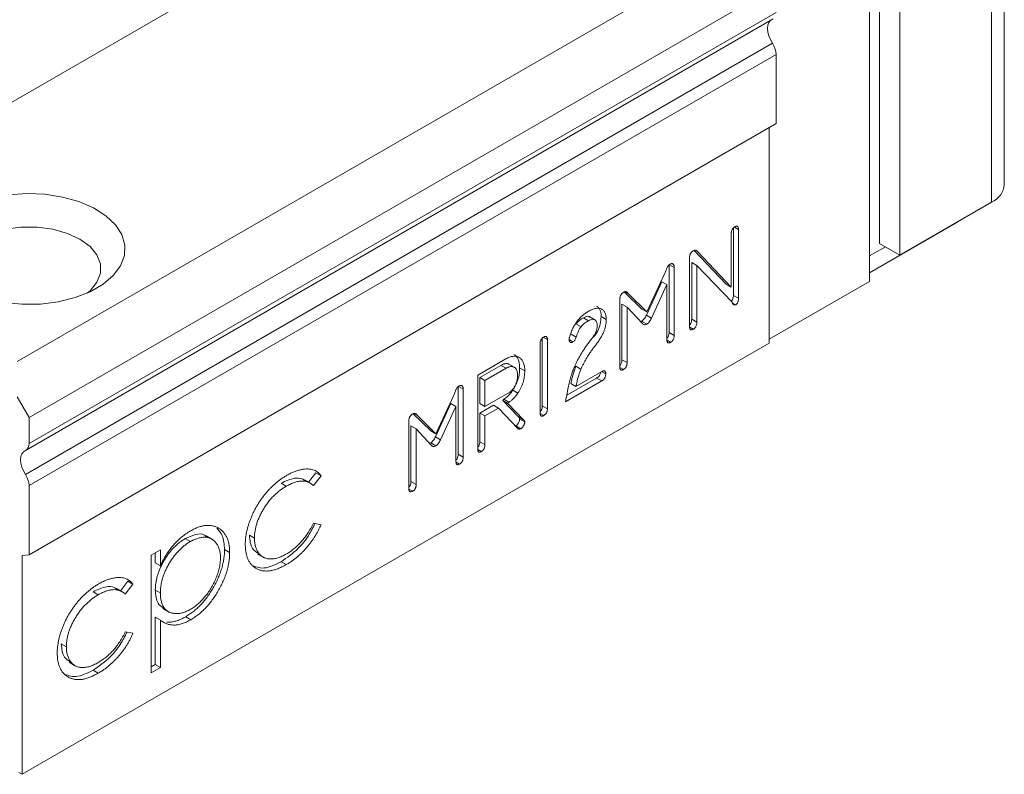
# Model space of a CAD drawing. Units: millimetres. Extents: x 116 to 250, y 42 to 224.
# Drawn here: x 206 to 226, y 194 to 210 of the extents above; entities that cross this region are included whole.
import ezdxf

# ---------------------------------------------------------------- set-up
doc = ezdxf.new("R2010")
doc.units = ezdxf.units.MM
doc.layers.add('SLD-0', color=179, linetype='Continuous', lineweight=0)

msp = doc.modelspace()

# ---------------------------------------------------------------- linework, layer by layer
at = {"layer": 'SLD-0', "color": 179, "linetype": 'Continuous', "lineweight": 15}
for p, q in [((215.967, 214.29), (201.047, 205.677)), ((226.343, 206.631), (226.343, 213.326)), ((226.079, 206.263), (226.079, 212.959)), ((223.746, 212.102), (223.746, 205.406)), ((224.17, 205.161), (224.17, 211.857)), ((220.705, 211.555), (205.785, 202.942)), ((223.533, 211.35), (223.533, 204.614)), ((221.589, 210.759), (206.033, 201.778)), ((221.589, 210.217), (206.033, 201.236)), ((205.97, 201.099), (221.527, 210.079)), ((221.419, 209.948), (221.439, 210.004)), ((221.439, 210.004), (221.471, 210.046)), ((221.471, 210.046), (221.473, 210.048)), ((221.412, 209.881), (221.419, 209.948)), ((221.419, 209.806), (221.412, 209.881)), ((221.439, 209.728), (221.419, 209.806)), ((221.513, 209.572), (205.957, 200.592)), ((221.471, 209.648), (221.439, 209.728)), ((221.513, 209.572), (221.471, 209.648)), ((221.589, 209.341), (206.033, 200.36)), ((221.589, 207.901), (221.589, 209.341)), ((221.589, 207.901), (206.033, 198.92)), ((221.447, 203.328), (221.447, 207.819)), ((205.985, 206.443), (205.607, 206.417)), ((206.364, 206.427), (205.985, 206.443)), ((206.731, 206.371), (206.364, 206.427)), ((207.073, 206.275), (206.731, 206.371)), ((207.378, 206.143), (207.073, 206.275)), ((207.634, 205.981), (207.378, 206.143)), ((224.17, 205.161), (226.079, 206.263)), ((207.832, 205.793), (207.634, 205.981)), ((205.865, 205.741), (205.537, 205.698)), ((206.2, 205.741), (205.865, 205.741)), ((206.528, 205.698), (206.2, 205.741)), ((206.831, 205.614), (206.528, 205.698)), ((207.964, 205.588), (207.832, 205.793)), ((220.7, 205.727), (220.7, 204.322)), ((220.724, 205.74), (220.806, 205.692)), ((220.806, 205.692), (220.806, 204.261)), ((223.533, 204.793), (225.372, 205.855)), ((207.093, 205.493), (206.831, 205.614)), ((207.303, 205.341), (207.093, 205.493)), ((208.027, 205.371), (207.964, 205.588)), ((220.656, 204.495), (220.656, 205.605)), ((207.448, 205.167), (207.303, 205.341)), ((208.018, 205.152), (208.027, 205.371)), ((219.887, 205.259), (220.549, 204.557)), ((219.916, 205.261), (219.955, 205.238)), ((223.533, 205.145), (223.866, 205.336)), ((223.746, 205.406), (224.17, 205.161)), ((207.523, 204.977), (207.448, 205.167)), ((207.938, 204.937), (208.018, 205.152)), ((219.788, 203.675), (219.788, 205.111)), ((219.955, 205.238), (220.656, 204.495)), ((207.523, 204.784), (207.523, 204.977)), ((207.788, 204.735), (207.938, 204.937)), ((219.362, 204.964), (219.362, 203.549)), ((219.372, 204.958), (219.468, 204.902)), ((219.468, 204.902), (219.468, 203.488)), ((219.833, 205.006), (219.833, 203.828)), ((219.833, 205.006), (219.939, 204.944)), ((219.939, 204.944), (219.939, 203.766)), ((220.673, 204.178), (219.939, 204.944)), ((207.448, 204.595), (207.523, 204.784)), ((207.575, 204.554), (207.788, 204.735)), ((218.899, 203.977), (219.279, 204.798)), ((207.303, 204.42), (207.448, 204.595)), ((207.306, 204.398), (207.575, 204.554)), ((219.211, 204.607), (218.888, 203.91)), ((219.317, 204.546), (218.994, 203.849)), ((219.211, 204.607), (219.317, 204.546)), ((219.317, 203.4), (219.317, 204.546)), ((220.549, 204.557), (220.656, 204.495)), ((223.533, 204.614), (221.447, 203.41)), ((206.642, 204.189), (206.991, 204.275)), ((206.991, 204.275), (207.306, 204.398)), ((207.245, 204.37), (207.303, 204.42)), ((218.336, 202.834), (218.336, 204.238)), ((218.429, 204.394), (218.793, 204.038)), ((218.438, 204.397), (218.514, 204.353)), ((218.514, 204.353), (218.899, 203.977)), ((220.7, 204.322), (220.806, 204.261)), ((205.515, 204.174), (205.89, 204.137)), ((205.89, 204.137), (206.27, 204.142)), ((206.27, 204.142), (206.642, 204.189)), ((218.381, 204.14), (218.381, 202.982)), ((218.381, 204.14), (218.487, 204.079)), ((218.487, 204.079), (218.487, 202.921)), ((218.807, 203.734), (218.487, 204.079)), ((218.793, 204.038), (218.899, 203.977)), ((220.677, 204.17), (220.75, 204.128)), ((217.576, 203.856), (217.682, 203.794)), ((217.827, 203.805), (217.695, 203.882)), ((217.947, 203.881), (218.053, 203.82)), ((218.888, 203.91), (218.994, 203.849)), ((219.833, 203.828), (219.939, 203.766)), ((217.423, 203.729), (217.529, 203.668)), ((218.79, 203.786), (218.767, 203.776)), ((218.79, 203.786), (218.896, 203.725)), ((219.792, 203.658), (219.864, 203.617)), ((216.722, 203.43), (216.722, 202.023)), ((216.748, 203.446), (216.828, 203.4)), ((217.321, 203.513), (217.427, 203.451)), ((219.362, 203.549), (219.468, 203.488)), ((221.447, 203.328), (205.891, 194.348)), ((216.677, 201.875), (216.677, 203.313)), ((216.828, 203.4), (216.828, 201.962)), ((217.278, 203.4), (217.36, 203.353)), ((219.32, 203.386), (219.392, 203.345)), ((215.376, 202.659), (215.962, 202.998)), ((215.86, 202.865), (215.421, 202.611)), ((215.966, 202.804), (215.527, 202.55)), ((215.86, 202.865), (215.966, 202.804)), ((216.027, 202.89), (216.133, 202.829)), ((216.25, 202.81), (216.356, 202.748)), ((217.42, 202.847), (217.526, 202.785)), ((218.337, 202.823), (218.413, 202.779)), ((218.381, 202.982), (218.487, 202.921)), ((215.376, 201.128), (215.376, 202.659)), ((215.421, 202.611), (215.421, 202.067)), ((215.421, 202.611), (215.527, 202.55)), ((217.852, 202.6), (217.23, 202.241)), ((217.423, 202.426), (217.958, 202.735)), ((217.852, 202.6), (217.958, 202.539)), ((217.957, 202.734), (218.042, 202.685)), ((214.968, 202.427), (214.968, 201.013)), ((214.979, 202.421), (215.074, 202.366)), ((215.527, 202.55), (215.527, 202.006)), ((217.958, 202.539), (217.205, 202.104)), ((217.317, 202.487), (217.423, 202.426)), ((206.033, 201.778), (205.785, 202.207)), ((214.506, 201.441), (214.886, 202.261)), ((215.074, 202.366), (215.074, 200.952)), ((215.527, 202.006), (216.042, 202.303)), ((216.107, 202.35), (216.213, 202.289)), ((214.817, 202.071), (214.495, 201.374)), ((214.923, 202.009), (214.601, 201.313)), ((214.817, 202.071), (214.923, 202.009)), ((214.923, 200.864), (214.923, 202.009)), ((215.421, 202.067), (215.527, 202.006)), ((215.704, 202.035), (215.421, 201.871)), ((215.81, 201.973), (215.527, 201.81)), ((215.704, 202.035), (215.81, 201.973)), ((216.211, 201.55), (215.81, 201.973)), ((215.917, 202.158), (215.896, 202.134)), ((215.896, 202.134), (216.224, 201.791)), ((215.896, 202.134), (216.002, 202.072)), ((215.917, 202.158), (216.023, 202.097)), ((216.023, 202.097), (216.002, 202.072)), ((216.002, 202.072), (216.33, 201.729)), ((216.722, 202.023), (216.828, 201.962)), ((206.033, 201.236), (206.033, 201.778)), ((214.035, 201.858), (214.4, 201.502)), ((214.045, 201.861), (214.121, 201.817)), ((214.121, 201.817), (214.506, 201.441)), ((215.421, 201.871), (215.421, 201.275)), ((215.421, 201.871), (215.527, 201.81)), ((215.527, 201.81), (215.527, 201.214)), ((216.224, 201.791), (216.33, 201.729)), ((216.678, 201.864), (216.752, 201.821)), ((213.943, 200.298), (213.943, 201.702)), ((213.987, 201.603), (213.987, 200.446)), ((213.987, 201.603), (214.094, 201.542)), ((216.167, 201.605), (216.273, 201.544)), ((216.25, 201.75), (216.356, 201.688)), ((214.094, 201.542), (214.094, 200.385)), ((214.413, 201.198), (214.094, 201.542)), ((214.4, 201.502), (214.506, 201.441)), ((214.495, 201.374), (214.601, 201.313)), ((214.397, 201.249), (214.374, 201.24)), ((214.397, 201.249), (214.503, 201.188)), ((215.421, 201.275), (215.527, 201.214)), ((205.856, 200.9), (205.862, 200.967)), ((205.862, 200.967), (205.882, 201.023)), ((205.882, 201.023), (205.914, 201.065)), ((205.914, 201.065), (205.957, 201.092)), ((214.968, 201.013), (215.074, 200.952)), ((215.379, 201.111), (215.451, 201.07)), ((205.862, 200.826), (205.856, 200.9)), ((205.882, 200.747), (205.862, 200.826)), ((205.914, 200.668), (205.882, 200.747)), ((214.926, 200.85), (214.999, 200.808)), ((205.957, 200.592), (205.914, 200.668)), ((212.008, 200.628), (211.855, 200.43)), ((212.114, 200.567), (211.954, 200.36)), ((212.008, 200.628), (212.114, 200.567)), ((206.033, 198.92), (206.033, 200.36)), ((211.284, 200.41), (211.39, 200.349)), ((211.9, 200.403), (211.768, 200.48)), ((213.987, 200.446), (214.094, 200.385)), ((213.944, 200.286), (214.019, 200.243)), ((211.954, 199.575), (212.114, 199.546)), ((209.853, 199.238), (209.72, 199.314)), ((210.621, 199.325), (210.727, 199.264)), ((209.287, 199.257), (209.393, 199.196)), ((205.891, 198.908), (206.033, 198.92)), ((205.891, 194.348), (205.891, 198.908)), ((208.578, 198.914), (208.768, 199.024)), ((208.578, 196.464), (208.578, 198.914)), ((208.662, 198.962), (208.662, 198.754)), ((208.768, 199.024), (208.768, 198.692)), ((210.104, 199.027), (210.21, 198.966)), ((210.787, 198.941), (210.919, 198.864)), ((208.662, 198.754), (208.768, 198.692)), ((211.282, 198.776), (211.388, 198.714)), ((208.091, 198.367), (207.946, 198.178)), ((208.197, 198.306), (208.038, 198.099)), ((208.091, 198.367), (208.197, 198.306)), ((207.368, 198.149), (207.474, 198.088)), ((207.984, 198.142), (207.852, 198.219)), ((208.662, 198.186), (208.768, 198.125)), ((208.816, 197.802), (208.949, 197.726)), ((208.662, 197.619), (208.662, 196.635)), ((208.662, 197.619), (208.768, 197.558)), ((208.768, 197.558), (208.768, 196.574)), ((209.295, 197.628), (209.401, 197.567)), ((208.038, 197.314), (208.197, 197.286)), ((206.704, 197.064), (206.81, 197.003)), ((206.87, 196.68), (207.003, 196.603)), ((207.366, 196.515), (207.472, 196.454)), ((208.662, 196.635), (208.578, 196.587)), ((208.768, 196.574), (208.578, 196.464)), ((208.662, 196.635), (208.768, 196.574)), ((205.82, 194.388), (205.891, 194.348))]:
    msp.add_line(p, q, dxfattribs=at)
for centre, radius, start, end in [((221.145, 209.324), 0.444, 2.2136, 34.0476), ((225.892, 206.675), 0.453, 294.3745, 354.3055), ((205.891, 201.219), 0.143, 297.5816, 6.8862), ((205.589, 200.343), 0.444, 2.2136, 34.0476)]:
    msp.add_arc(centre, radius, start, end, dxfattribs=at)
for points, knots in [([(220.656, 205.605), (220.656, 205.613), (220.656, 205.628), (220.66, 205.651), (220.665, 205.673), (220.674, 205.692), (220.685, 205.71), (220.698, 205.726), (220.714, 205.74), (220.725, 205.747), (220.731, 205.751)], [0, 0, 0, 0, 0.157356, 0.294923, 0.416142, 0.529686, 0.63775, 0.747611, 0.866773, 1, 1, 1, 1]), ([(220.731, 205.751), (220.737, 205.754), (220.748, 205.76), (220.764, 205.764), (220.777, 205.764), (220.788, 205.758), (220.797, 205.748), (220.802, 205.734), (220.806, 205.715), (220.806, 205.7), (220.806, 205.692)], [0, 0, 0, 0, 0.133493, 0.252893, 0.362974, 0.471254, 0.583173, 0.706702, 0.844543, 1, 1, 1, 1]), ([(219.864, 205.25), (219.872, 205.254), (219.89, 205.262), (219.914, 205.264), (219.937, 205.256), (219.949, 205.244), (219.955, 205.238)], [0, 0, 0, 0, 0.231946, 0.464987, 0.714939, 1, 1, 1, 1]), ([(219.788, 205.111), (219.788, 205.119), (219.789, 205.133), (219.792, 205.155), (219.798, 205.175), (219.807, 205.193), (219.817, 205.211), (219.831, 205.226), (219.846, 205.239), (219.858, 205.246), (219.864, 205.25)], [0, 0, 0, 0, 0.150116, 0.284388, 0.404254, 0.514923, 0.624434, 0.737831, 0.861386, 1, 1, 1, 1]), ([(219.279, 204.798), (219.283, 204.809), (219.291, 204.831), (219.304, 204.861), (219.317, 204.889), (219.33, 204.913), (219.344, 204.933), (219.357, 204.951), (219.372, 204.965), (219.382, 204.971), (219.387, 204.974)], [0, 0, 0, 0, 0.171454, 0.327254, 0.466763, 0.592848, 0.704784, 0.808654, 0.905613, 1, 1, 1, 1]), ([(219.387, 204.974), (219.392, 204.977), (219.403, 204.983), (219.418, 204.985), (219.432, 204.982), (219.445, 204.975), (219.455, 204.963), (219.462, 204.947), (219.467, 204.926), (219.467, 204.911), (219.468, 204.902)], [0, 0, 0, 0, 0.111904, 0.221293, 0.335172, 0.456748, 0.583528, 0.713134, 0.852003, 1, 1, 1, 1]), ([(218.336, 204.238), (218.336, 204.247), (218.337, 204.262), (218.34, 204.286), (218.347, 204.309), (218.356, 204.329), (218.367, 204.348), (218.381, 204.365), (218.398, 204.379), (218.41, 204.387), (218.416, 204.391)], [0, 0, 0, 0, 0.154287, 0.292108, 0.412417, 0.524802, 0.632409, 0.744755, 0.864526, 1, 1, 1, 1]), ([(218.416, 204.391), (218.421, 204.393), (218.431, 204.398), (218.445, 204.401), (218.458, 204.402), (218.471, 204.399), (218.483, 204.392), (218.494, 204.382), (218.505, 204.369), (218.511, 204.359), (218.514, 204.353)], [0, 0, 0, 0, 0.107751, 0.212518, 0.3223, 0.437213, 0.559655, 0.692121, 0.839227, 1, 1, 1, 1]), ([(220.7, 204.322), (220.7, 204.298), (220.699, 204.269), (220.683, 204.231), (220.671, 204.211), (220.66, 204.203), (220.653, 204.198)], [0, 0, 0, 0, 0.546805, 0.684357, 0.821849, 1, 1, 1, 1]), ([(220.806, 204.261), (220.806, 204.253), (220.806, 204.238), (220.803, 204.216), (220.799, 204.196), (220.793, 204.178), (220.785, 204.162), (220.775, 204.148), (220.763, 204.137), (220.754, 204.131), (220.75, 204.128)], [0, 0, 0, 0, 0.174208, 0.324749, 0.458839, 0.575032, 0.680641, 0.782101, 0.885795, 1, 1, 1, 1]), ([(217.682, 203.991), (217.696, 203.998), (217.724, 204.014), (217.764, 204.031), (217.801, 204.044), (217.837, 204.052), (217.871, 204.055), (217.902, 204.053), (217.932, 204.047), (217.949, 204.038), (217.958, 204.034)], [0, 0, 0, 0, 0.140032, 0.273074, 0.401097, 0.524925, 0.645076, 0.763326, 0.881422, 1, 1, 1, 1]), ([(217.852, 204.095), (217.859, 204.091), (217.875, 204.081), (217.894, 204.063), (217.91, 204.04), (217.924, 204.015), (217.934, 203.987), (217.942, 203.955), (217.946, 203.919), (217.947, 203.894), (217.947, 203.881)], [0, 0, 0, 0, 0.127093, 0.251228, 0.373073, 0.495109, 0.61662, 0.740687, 0.868014, 1, 1, 1, 1]), ([(217.958, 204.034), (217.966, 204.029), (217.981, 204.02), (218, 204.001), (218.016, 203.979), (218.03, 203.954), (218.04, 203.925), (218.048, 203.894), (218.053, 203.858), (218.053, 203.833), (218.053, 203.82)], [0, 0, 0, 0, 0.127093, 0.251228, 0.373073, 0.495109, 0.61662, 0.740687, 0.868014, 1, 1, 1, 1]), ([(220.75, 204.128), (220.746, 204.127), (220.739, 204.123), (220.728, 204.122), (220.718, 204.123), (220.708, 204.128), (220.699, 204.136), (220.69, 204.147), (220.68, 204.161), (220.675, 204.172), (220.673, 204.178)], [0, 0, 0, 0, 0.090089, 0.18295, 0.283672, 0.394595, 0.52166, 0.663777, 0.822974, 1, 1, 1, 1]), ([(217.286, 203.447), (217.291, 203.463), (217.3, 203.493), (217.315, 203.537), (217.332, 203.58), (217.35, 203.622), (217.37, 203.662), (217.391, 203.7), (217.414, 203.736), (217.438, 203.771), (217.463, 203.804), (217.49, 203.836), (217.519, 203.866), (217.549, 203.894), (217.58, 203.921), (217.613, 203.946), (217.647, 203.969), (217.67, 203.983), (217.682, 203.991)], [0, 0, 0, 0, 0.069397, 0.136342, 0.200622, 0.263535, 0.324479, 0.384293, 0.442559, 0.501294, 0.559313, 0.617831, 0.677778, 0.738311, 0.800535, 0.864877, 0.93083, 1, 1, 1, 1]), ([(217.576, 203.856), (217.56, 203.846), (217.531, 203.828), (217.489, 203.797), (217.453, 203.765), (217.432, 203.741), (217.423, 203.729)], [0, 0, 0, 0, 0.295853, 0.557173, 0.791322, 1, 1, 1, 1]), ([(218.053, 203.82), (218.053, 203.799), (218.052, 203.758), (218.041, 203.693), (218.024, 203.628), (218.001, 203.562), (217.971, 203.496), (217.933, 203.429), (217.89, 203.362), (217.84, 203.297), (217.789, 203.232), (217.741, 203.165), (217.697, 203.1), (217.656, 203.036), (217.618, 202.972), (217.584, 202.909), (217.553, 202.847), (217.535, 202.806), (217.526, 202.785)], [0, 0, 0, 0, 0.062448, 0.12249, 0.181307, 0.240301, 0.300312, 0.362918, 0.428705, 0.498717, 0.569718, 0.637739, 0.703314, 0.766554, 0.827688, 0.886691, 0.944024, 1, 1, 1, 1]), ([(217.705, 203.87), (217.701, 203.874), (217.685, 203.89), (217.638, 203.886), (217.596, 203.866), (217.576, 203.856)], [0, 0, 0, 0, 0.136124, 0.567524, 1, 1, 1, 1]), ([(217.865, 203.697), (217.864, 203.71), (217.863, 203.736), (217.854, 203.769), (217.838, 203.795), (217.816, 203.813), (217.789, 203.824), (217.757, 203.825), (217.721, 203.815), (217.695, 203.801), (217.682, 203.794)], [0, 0, 0, 0, 0.1249093, 0.2443709, 0.362603, 0.4841819, 0.6070794, 0.7308654, 0.8595999, 1, 1, 1, 1]), ([(217.947, 203.881), (217.936, 203.778), (217.919, 203.628), (217.821, 203.495), (217.79, 203.453)], [0, 0, 0, 0, 0.684524, 1, 1, 1, 1]), ([(218.888, 203.91), (218.881, 203.896), (218.869, 203.869), (218.845, 203.833), (218.818, 203.804), (218.8, 203.792), (218.79, 203.786)], [0, 0, 0, 0, 0.2800311, 0.5325352, 0.7646892, 1, 1, 1, 1]), ([(218.994, 203.849), (218.987, 203.835), (218.975, 203.808), (218.951, 203.772), (218.924, 203.743), (218.906, 203.731), (218.896, 203.725)], [0, 0, 0, 0, 0.2800311, 0.5325352, 0.7646892, 1, 1, 1, 1]), ([(219.833, 203.828), (219.832, 203.813), (219.831, 203.783), (219.817, 203.735), (219.797, 203.712), (219.788, 203.702)], [0, 0, 0, 0, 0.365457, 0.728477, 1, 1, 1, 1]), ([(217.529, 203.668), (217.518, 203.654), (217.497, 203.624), (217.47, 203.572), (217.446, 203.514), (217.434, 203.473), (217.427, 203.451)], [0, 0, 0, 0, 0.217393, 0.451048, 0.710699, 1, 1, 1, 1]), ([(217.682, 203.794), (217.666, 203.785), (217.637, 203.767), (217.595, 203.736), (217.559, 203.704), (217.538, 203.679), (217.529, 203.668)], [0, 0, 0, 0, 0.295853, 0.557173, 0.791322, 1, 1, 1, 1]), ([(217.753, 203.422), (217.762, 203.434), (217.779, 203.456), (217.802, 203.491), (217.822, 203.526), (217.837, 203.561), (217.85, 203.595), (217.858, 203.63), (217.864, 203.664), (217.864, 203.686), (217.865, 203.697)], [0, 0, 0, 0, 0.13938, 0.270749, 0.395124, 0.515619, 0.633009, 0.752088, 0.873797, 1, 1, 1, 1]), ([(218.896, 203.725), (218.887, 203.72), (218.87, 203.711), (218.846, 203.71), (218.824, 203.717), (218.813, 203.728), (218.807, 203.734)], [0, 0, 0, 0, 0.2431192, 0.4787777, 0.7260634, 1, 1, 1, 1]), ([(219.864, 203.617), (219.858, 203.614), (219.846, 203.608), (219.831, 203.604), (219.817, 203.604), (219.806, 203.609), (219.798, 203.619), (219.792, 203.634), (219.789, 203.653), (219.788, 203.667), (219.788, 203.675)], [0, 0, 0, 0, 0.133493, 0.252893, 0.362974, 0.471254, 0.583173, 0.706702, 0.844543, 1, 1, 1, 1]), ([(219.939, 203.766), (219.939, 203.758), (219.938, 203.742), (219.935, 203.718), (219.929, 203.696), (219.921, 203.676), (219.91, 203.658), (219.896, 203.642), (219.881, 203.627), (219.869, 203.62), (219.864, 203.617)], [0, 0, 0, 0, 0.158607, 0.29774, 0.422667, 0.535812, 0.643238, 0.751971, 0.869382, 1, 1, 1, 1]), ([(216.677, 203.313), (216.677, 203.32), (216.677, 203.335), (216.681, 203.357), (216.687, 203.378), (216.695, 203.397), (216.706, 203.414), (216.72, 203.429), (216.735, 203.443), (216.746, 203.45), (216.752, 203.454)], [0, 0, 0, 0, 0.152397, 0.289102, 0.40927, 0.520132, 0.629496, 0.741192, 0.863465, 1, 1, 1, 1]), ([(216.752, 203.454), (216.758, 203.457), (216.769, 203.463), (216.785, 203.467), (216.799, 203.468), (216.809, 203.462), (216.818, 203.453), (216.824, 203.44), (216.827, 203.421), (216.827, 203.407), (216.828, 203.4)], [0, 0, 0, 0, 0.136535, 0.258808, 0.370504, 0.479868, 0.59073, 0.710898, 0.847603, 1, 1, 1, 1]), ([(217.278, 203.4), (217.279, 203.408), (217.279, 203.423), (217.284, 203.439), (217.286, 203.447)], [0, 0, 0, 0, 0.491959, 1, 1, 1, 1]), ([(217.427, 203.451), (217.424, 203.44), (217.418, 203.42), (217.402, 203.391), (217.382, 203.367), (217.367, 203.358), (217.36, 203.353)], [0, 0, 0, 0, 0.279399, 0.52441, 0.754626, 1, 1, 1, 1]), ([(217.418, 202.895), (217.429, 202.917), (217.449, 202.96), (217.484, 203.025), (217.521, 203.09), (217.562, 203.156), (217.605, 203.222), (217.652, 203.288), (217.701, 203.356), (217.736, 203.4), (217.753, 203.422)], [0, 0, 0, 0, 0.114004, 0.230302, 0.349636, 0.472373, 0.597958, 0.728072, 0.861519, 1, 1, 1, 1]), ([(219.362, 203.549), (219.361, 203.535), (219.36, 203.506), (219.344, 203.46), (219.325, 203.438), (219.317, 203.429)], [0, 0, 0, 0, 0.36923, 0.7355, 1, 1, 1, 1]), ([(219.468, 203.488), (219.467, 203.48), (219.467, 203.465), (219.463, 203.442), (219.458, 203.421), (219.449, 203.402), (219.438, 203.385), (219.425, 203.369), (219.409, 203.355), (219.398, 203.348), (219.392, 203.345)], [0, 0, 0, 0, 0.155185, 0.290369, 0.413369, 0.524845, 0.632992, 0.744468, 0.864816, 1, 1, 1, 1]), ([(217.36, 203.353), (217.355, 203.35), (217.344, 203.345), (217.329, 203.341), (217.315, 203.342), (217.303, 203.346), (217.292, 203.354), (217.284, 203.366), (217.279, 203.381), (217.278, 203.394), (217.278, 203.4)], [0, 0, 0, 0, 0.122332, 0.24009, 0.362422, 0.491619, 0.620243, 0.745686, 0.868514, 1, 1, 1, 1]), ([(219.392, 203.345), (219.386, 203.342), (219.375, 203.336), (219.359, 203.331), (219.346, 203.331), (219.335, 203.336), (219.327, 203.346), (219.321, 203.36), (219.317, 203.378), (219.317, 203.392), (219.317, 203.4)], [0, 0, 0, 0, 0.135772, 0.256643, 0.368604, 0.477221, 0.589182, 0.71062, 0.846392, 1, 1, 1, 1]), ([(215.962, 202.998), (215.976, 203.005), (216.002, 203.019), (216.04, 203.035), (216.076, 203.047), (216.111, 203.053), (216.145, 203.055), (216.177, 203.053), (216.208, 203.045), (216.227, 203.037), (216.236, 203.032)], [0, 0, 0, 0, 0.13105, 0.258173, 0.381419, 0.504075, 0.626091, 0.748607, 0.872517, 1, 1, 1, 1]), ([(216.13, 203.094), (216.14, 203.088), (216.159, 203.076), (216.183, 203.052), (216.204, 203.023), (216.221, 202.99), (216.234, 202.952), (216.244, 202.909), (216.249, 202.862), (216.25, 202.827), (216.25, 202.81)], [0, 0, 0, 0, 0.122224, 0.243122, 0.363549, 0.483385, 0.606685, 0.732803, 0.863824, 1, 1, 1, 1]), ([(216.236, 203.032), (216.246, 203.026), (216.265, 203.015), (216.289, 202.991), (216.31, 202.962), (216.327, 202.929), (216.34, 202.891), (216.35, 202.848), (216.355, 202.8), (216.356, 202.766), (216.356, 202.748)], [0, 0, 0, 0, 0.122224, 0.243122, 0.363549, 0.483385, 0.606685, 0.732803, 0.863824, 1, 1, 1, 1]), ([(216.027, 202.89), (216.021, 202.892), (216.01, 202.897), (215.991, 202.901), (215.972, 202.902), (215.951, 202.9), (215.93, 202.896), (215.907, 202.889), (215.884, 202.878), (215.868, 202.869), (215.86, 202.865)], [0, 0, 0, 0, 0.123387, 0.246102, 0.367831, 0.488246, 0.611381, 0.736673, 0.866381, 1, 1, 1, 1]), ([(216.133, 202.829), (216.128, 202.831), (216.116, 202.836), (216.098, 202.839), (216.078, 202.841), (216.057, 202.839), (216.036, 202.834), (216.013, 202.827), (215.99, 202.817), (215.974, 202.808), (215.966, 202.804)], [0, 0, 0, 0, 0.123387, 0.246102, 0.367831, 0.488246, 0.611381, 0.736673, 0.866381, 1, 1, 1, 1]), ([(216.25, 202.81), (216.25, 202.789), (216.249, 202.749), (216.242, 202.688), (216.231, 202.628), (216.216, 202.57), (216.195, 202.512), (216.17, 202.456), (216.141, 202.402), (216.119, 202.367), (216.107, 202.35)], [0, 0, 0, 0, 0.142493, 0.276449, 0.404137, 0.526911, 0.646067, 0.762756, 0.880446, 1, 1, 1, 1]), ([(216.205, 202.66), (216.205, 202.671), (216.205, 202.691), (216.202, 202.72), (216.196, 202.745), (216.188, 202.768), (216.178, 202.788), (216.165, 202.805), (216.15, 202.818), (216.139, 202.825), (216.133, 202.829)], [0, 0, 0, 0, 0.137509, 0.268576, 0.394447, 0.517851, 0.638815, 0.758125, 0.877981, 1, 1, 1, 1]), ([(217.273, 202.466), (217.282, 202.504), (217.299, 202.577), (217.334, 202.687), (217.372, 202.793), (217.403, 202.861), (217.418, 202.895)], [0, 0, 0, 0, 0.263179, 0.517307, 0.761355, 1, 1, 1, 1]), ([(217.42, 202.847), (217.41, 202.82), (217.388, 202.765), (217.362, 202.679), (217.337, 202.585), (217.324, 202.52), (217.317, 202.487)], [0, 0, 0, 0, 0.217098, 0.454796, 0.715329, 1, 1, 1, 1]), ([(218.381, 202.982), (218.38, 202.968), (218.379, 202.94), (218.364, 202.894), (218.344, 202.872), (218.336, 202.863)], [0, 0, 0, 0, 0.36656, 0.73043, 1, 1, 1, 1]), ([(218.413, 202.779), (218.406, 202.776), (218.395, 202.77), (218.379, 202.765), (218.366, 202.765), (218.355, 202.77), (218.346, 202.779), (218.34, 202.794), (218.337, 202.812), (218.336, 202.826), (218.336, 202.834)], [0, 0, 0, 0, 0.137259, 0.257465, 0.370801, 0.47882, 0.591444, 0.712213, 0.847238, 1, 1, 1, 1]), ([(218.487, 202.921), (218.487, 202.913), (218.486, 202.898), (218.483, 202.876), (218.477, 202.855), (218.469, 202.836), (218.458, 202.819), (218.445, 202.803), (218.429, 202.79), (218.418, 202.783), (218.413, 202.779)], [0, 0, 0, 0, 0.154457, 0.29098, 0.413089, 0.524405, 0.633623, 0.744198, 0.865737, 1, 1, 1, 1]), ([(216.138, 202.411), (216.143, 202.42), (216.154, 202.439), (216.168, 202.468), (216.179, 202.498), (216.189, 202.529), (216.197, 202.561), (216.202, 202.593), (216.205, 202.627), (216.205, 202.649), (216.205, 202.66)], [0, 0, 0, 0, 0.114523, 0.229056, 0.344456, 0.463734, 0.587121, 0.717908, 0.854141, 1, 1, 1, 1]), ([(216.356, 202.748), (216.356, 202.728), (216.355, 202.688), (216.348, 202.627), (216.337, 202.567), (216.322, 202.508), (216.301, 202.451), (216.277, 202.395), (216.247, 202.34), (216.225, 202.306), (216.213, 202.289)], [0, 0, 0, 0, 0.142493, 0.276449, 0.404137, 0.526911, 0.646067, 0.762756, 0.880446, 1, 1, 1, 1]), ([(217.526, 202.785), (217.516, 202.759), (217.494, 202.704), (217.468, 202.618), (217.443, 202.524), (217.43, 202.459), (217.423, 202.426)], [0, 0, 0, 0, 0.217098, 0.454796, 0.715329, 1, 1, 1, 1]), ([(217.933, 202.72), (217.932, 202.713), (217.931, 202.691), (217.913, 202.653), (217.882, 202.619), (217.862, 202.606), (217.852, 202.6)], [0, 0, 0, 0, 0.145396, 0.47565, 0.737228, 1, 1, 1, 1]), ([(217.958, 202.735), (217.965, 202.738), (217.977, 202.745), (217.995, 202.75), (218.009, 202.751), (218.021, 202.747), (218.031, 202.738), (218.037, 202.725), (218.042, 202.707), (218.042, 202.693), (218.042, 202.685)], [0, 0, 0, 0, 0.1428629, 0.2717782, 0.3858625, 0.4965406, 0.6058819, 0.7239082, 0.8528235, 1, 1, 1, 1]), ([(218.042, 202.685), (218.042, 202.677), (218.041, 202.662), (218.037, 202.64), (218.031, 202.619), (218.022, 202.599), (218.009, 202.581), (217.995, 202.565), (217.977, 202.551), (217.965, 202.543), (217.958, 202.539)], [0, 0, 0, 0, 0.145176, 0.276334, 0.392511, 0.503688, 0.613147, 0.728272, 0.856836, 1, 1, 1, 1]), ([(214.886, 202.261), (214.89, 202.273), (214.898, 202.294), (214.91, 202.325), (214.923, 202.352), (214.936, 202.377), (214.95, 202.397), (214.964, 202.415), (214.978, 202.429), (214.988, 202.435), (214.993, 202.438)], [0, 0, 0, 0, 0.171454, 0.327254, 0.466763, 0.592848, 0.704784, 0.808654, 0.905613, 1, 1, 1, 1]), ([(214.993, 202.438), (214.998, 202.441), (215.009, 202.446), (215.025, 202.449), (215.039, 202.446), (215.051, 202.438), (215.061, 202.427), (215.069, 202.411), (215.073, 202.39), (215.074, 202.374), (215.074, 202.366)], [0, 0, 0, 0, 0.111904, 0.221293, 0.335172, 0.456748, 0.583528, 0.713134, 0.852003, 1, 1, 1, 1]), ([(216.042, 202.303), (216.05, 202.309), (216.066, 202.32), (216.091, 202.344), (216.115, 202.375), (216.13, 202.398), (216.138, 202.411)], [0, 0, 0, 0, 0.220107, 0.451505, 0.710907, 1, 1, 1, 1]), ([(217.205, 202.104), (217.216, 202.164), (217.239, 202.285), (217.261, 202.406), (217.273, 202.466)], [0, 0, 0, 0, 0.50149, 1, 1, 1, 1]), ([(216.107, 202.35), (216.092, 202.328), (216.062, 202.287), (216.014, 202.233), (215.966, 202.189), (215.933, 202.168), (215.917, 202.158)], [0, 0, 0, 0, 0.275565, 0.529473, 0.768843, 1, 1, 1, 1]), ([(216.213, 202.289), (216.198, 202.267), (216.168, 202.225), (216.12, 202.172), (216.072, 202.127), (216.039, 202.107), (216.023, 202.097)], [0, 0, 0, 0, 0.275565, 0.529473, 0.768843, 1, 1, 1, 1]), ([(216.722, 202.023), (216.721, 202.009), (216.72, 201.98), (216.704, 201.935), (216.685, 201.914), (216.677, 201.905)], [0, 0, 0, 0, 0.370687, 0.738542, 1, 1, 1, 1]), ([(213.943, 201.702), (213.943, 201.71), (213.943, 201.726), (213.947, 201.75), (213.953, 201.772), (213.962, 201.793), (213.974, 201.812), (213.988, 201.828), (214.005, 201.843), (214.017, 201.85), (214.023, 201.854)], [0, 0, 0, 0, 0.154287, 0.292108, 0.412417, 0.524802, 0.632409, 0.744755, 0.864526, 1, 1, 1, 1]), ([(214.023, 201.854), (214.028, 201.857), (214.037, 201.862), (214.051, 201.865), (214.064, 201.865), (214.077, 201.862), (214.089, 201.856), (214.1, 201.846), (214.111, 201.833), (214.117, 201.822), (214.121, 201.817)], [0, 0, 0, 0, 0.107751, 0.212518, 0.3223, 0.437213, 0.559655, 0.692121, 0.839227, 1, 1, 1, 1]), ([(216.229, 201.787), (216.235, 201.783), (216.247, 201.776), (216.249, 201.759), (216.25, 201.75)], [0, 0, 0, 0, 0.49256, 1, 1, 1, 1]), ([(216.752, 201.821), (216.746, 201.817), (216.735, 201.811), (216.72, 201.807), (216.706, 201.807), (216.695, 201.812), (216.687, 201.821), (216.681, 201.835), (216.677, 201.853), (216.677, 201.867), (216.677, 201.875)], [0, 0, 0, 0, 0.136535, 0.258808, 0.370504, 0.479868, 0.59073, 0.710898, 0.847603, 1, 1, 1, 1]), ([(216.828, 201.962), (216.827, 201.954), (216.827, 201.939), (216.824, 201.917), (216.818, 201.897), (216.809, 201.878), (216.799, 201.86), (216.785, 201.845), (216.769, 201.831), (216.758, 201.824), (216.752, 201.821)], [0, 0, 0, 0, 0.152397, 0.289102, 0.40927, 0.520132, 0.629496, 0.741192, 0.863465, 1, 1, 1, 1]), ([(216.25, 201.75), (216.25, 201.743), (216.25, 201.731), (216.244, 201.71), (216.236, 201.689), (216.225, 201.667), (216.212, 201.647), (216.197, 201.629), (216.182, 201.615), (216.172, 201.608), (216.167, 201.605)], [0, 0, 0, 0, 0.122785, 0.244501, 0.369191, 0.504015, 0.635918, 0.760609, 0.879469, 1, 1, 1, 1]), ([(216.356, 201.688), (216.356, 201.682), (216.356, 201.669), (216.35, 201.649), (216.342, 201.627), (216.331, 201.606), (216.318, 201.586), (216.303, 201.568), (216.288, 201.554), (216.278, 201.547), (216.273, 201.544)], [0, 0, 0, 0, 0.122785, 0.244501, 0.369191, 0.504015, 0.635918, 0.760609, 0.879469, 1, 1, 1, 1]), ([(216.33, 201.729), (216.334, 201.727), (216.342, 201.723), (216.35, 201.714), (216.355, 201.703), (216.356, 201.693), (216.356, 201.688)], [0, 0, 0, 0, 0.289547, 0.546871, 0.774977, 1, 1, 1, 1]), ([(214.495, 201.374), (214.488, 201.36), (214.475, 201.333), (214.451, 201.297), (214.425, 201.268), (214.406, 201.256), (214.397, 201.249)], [0, 0, 0, 0, 0.2800311, 0.5325352, 0.7646892, 1, 1, 1, 1]), ([(216.273, 201.544), (216.267, 201.541), (216.255, 201.535), (216.238, 201.533), (216.223, 201.539), (216.215, 201.546), (216.211, 201.55)], [0, 0, 0, 0, 0.2418866, 0.479908, 0.7261333, 1, 1, 1, 1]), ([(214.503, 201.188), (214.494, 201.184), (214.476, 201.175), (214.452, 201.173), (214.43, 201.18), (214.419, 201.192), (214.413, 201.198)], [0, 0, 0, 0, 0.243119, 0.478778, 0.726063, 1, 1, 1, 1]), ([(214.601, 201.313), (214.594, 201.299), (214.581, 201.272), (214.557, 201.236), (214.531, 201.207), (214.512, 201.194), (214.503, 201.188)], [0, 0, 0, 0, 0.2800311, 0.5325352, 0.7646892, 1, 1, 1, 1]), ([(215.421, 201.275), (215.42, 201.261), (215.419, 201.232), (215.404, 201.185), (215.384, 201.164), (215.376, 201.155)], [0, 0, 0, 0, 0.368748, 0.734706, 1, 1, 1, 1]), ([(215.527, 201.214), (215.526, 201.206), (215.526, 201.191), (215.523, 201.168), (215.517, 201.147), (215.508, 201.127), (215.497, 201.11), (215.484, 201.094), (215.468, 201.08), (215.457, 201.073), (215.451, 201.07)], [0, 0, 0, 0, 0.15447, 0.291223, 0.413656, 0.526471, 0.63412, 0.745083, 0.865438, 1, 1, 1, 1]), ([(214.968, 201.013), (214.967, 200.998), (214.966, 200.97), (214.951, 200.923), (214.931, 200.902), (214.923, 200.893)], [0, 0, 0, 0, 0.36923, 0.7355, 1, 1, 1, 1]), ([(215.074, 200.952), (215.074, 200.944), (215.074, 200.929), (215.07, 200.906), (215.064, 200.885), (215.056, 200.866), (215.045, 200.848), (215.032, 200.833), (215.016, 200.819), (215.005, 200.812), (214.999, 200.808)], [0, 0, 0, 0, 0.155185, 0.290369, 0.413369, 0.524845, 0.632992, 0.744468, 0.864816, 1, 1, 1, 1]), ([(215.451, 201.07), (215.445, 201.066), (215.434, 201.061), (215.418, 201.056), (215.405, 201.056), (215.394, 201.062), (215.386, 201.072), (215.38, 201.086), (215.376, 201.106), (215.376, 201.12), (215.376, 201.128)], [0, 0, 0, 0, 0.1332269, 0.2523886, 0.3622502, 0.4703145, 0.5838582, 0.7050772, 0.8426437, 1, 1, 1, 1]), ([(214.999, 200.808), (214.993, 200.805), (214.982, 200.799), (214.966, 200.795), (214.952, 200.795), (214.942, 200.8), (214.933, 200.809), (214.927, 200.823), (214.924, 200.842), (214.923, 200.856), (214.923, 200.864)], [0, 0, 0, 0, 0.135772, 0.256643, 0.368604, 0.477221, 0.589182, 0.71062, 0.846392, 1, 1, 1, 1]), ([(210.536, 199.134), (210.537, 199.156), (210.537, 199.198), (210.543, 199.264), (210.551, 199.33), (210.564, 199.397), (210.58, 199.466), (210.599, 199.535), (210.623, 199.605), (210.649, 199.675), (210.678, 199.745), (210.711, 199.815), (210.746, 199.882), (210.784, 199.948), (210.824, 200.013), (210.867, 200.076), (210.913, 200.138), (210.961, 200.198), (211.011, 200.256), (211.063, 200.311), (211.116, 200.363), (211.171, 200.411), (211.227, 200.458), (211.285, 200.5), (211.344, 200.541), (211.384, 200.564), (211.404, 200.576)], [0, 0, 0, 0, 0.041291, 0.082136, 0.122636, 0.162831, 0.203007, 0.243526, 0.284173, 0.32541, 0.366855, 0.407551, 0.448187, 0.488683, 0.529015, 0.569843, 0.61137, 0.653238, 0.695446, 0.737751, 0.780043, 0.822807, 0.865978, 0.909595, 0.954231, 1, 1, 1, 1]), ([(211.404, 200.576), (211.429, 200.59), (211.48, 200.618), (211.555, 200.651), (211.629, 200.677), (211.701, 200.694), (211.769, 200.705), (211.833, 200.709), (211.891, 200.704), (211.944, 200.693), (211.993, 200.674), (212.037, 200.646), (212.079, 200.611), (212.102, 200.582), (212.114, 200.567)], [0, 0, 0, 0, 0.091269, 0.182081, 0.27191, 0.362049, 0.450066, 0.533976, 0.613602, 0.690198, 0.765413, 0.841437, 0.919733, 1, 1, 1, 1]), ([(211.39, 200.349), (211.367, 200.334), (211.321, 200.306), (211.254, 200.259), (211.19, 200.205), (211.128, 200.148), (211.07, 200.085), (211.015, 200.018), (210.963, 199.946), (210.915, 199.871), (210.871, 199.793), (210.832, 199.715), (210.799, 199.638), (210.773, 199.562), (210.752, 199.486), (210.738, 199.411), (210.728, 199.336), (210.727, 199.288), (210.727, 199.264)], [0, 0, 0, 0, 0.069522, 0.136921, 0.201969, 0.265462, 0.328248, 0.390817, 0.45355, 0.517542, 0.580738, 0.641922, 0.701597, 0.760313, 0.818757, 0.877718, 0.938094, 1, 1, 1, 1]), ([(211.777, 200.465), (211.759, 200.477), (211.7, 200.518), (211.535, 200.527), (211.379, 200.454), (211.284, 200.41)], [0, 0, 0, 0, 0.145841, 0.478548, 1, 1, 1, 1]), ([(211.954, 200.36), (211.937, 200.375), (211.902, 200.405), (211.843, 200.434), (211.779, 200.452), (211.71, 200.457), (211.637, 200.449), (211.559, 200.428), (211.476, 200.395), (211.419, 200.364), (211.39, 200.349)], [0, 0, 0, 0, 0.1283242, 0.2525845, 0.3735065, 0.4933645, 0.6146086, 0.7384702, 0.8659947, 1, 1, 1, 1]), ([(213.987, 200.446), (213.987, 200.432), (213.986, 200.403), (213.97, 200.357), (213.951, 200.336), (213.943, 200.327)], [0, 0, 0, 0, 0.36656, 0.73043, 1, 1, 1, 1]), ([(214.094, 200.385), (214.093, 200.377), (214.093, 200.362), (214.09, 200.34), (214.084, 200.319), (214.076, 200.3), (214.065, 200.283), (214.052, 200.267), (214.036, 200.254), (214.025, 200.246), (214.019, 200.243)], [0, 0, 0, 0, 0.154457, 0.29098, 0.413089, 0.524405, 0.633623, 0.744198, 0.865737, 1, 1, 1, 1]), ([(214.019, 200.243), (214.013, 200.24), (214.002, 200.234), (213.986, 200.229), (213.972, 200.229), (213.961, 200.234), (213.953, 200.243), (213.947, 200.257), (213.943, 200.276), (213.943, 200.29), (213.943, 200.298)], [0, 0, 0, 0, 0.137259, 0.257465, 0.370801, 0.47882, 0.591444, 0.712213, 0.847238, 1, 1, 1, 1]), ([(209.395, 199.417), (209.422, 199.432), (209.477, 199.461), (209.557, 199.495), (209.634, 199.518), (209.708, 199.531), (209.779, 199.534), (209.846, 199.526), (209.911, 199.508), (209.971, 199.48), (210.027, 199.444), (210.076, 199.398), (210.117, 199.346), (210.151, 199.285), (210.178, 199.217), (210.196, 199.141), (210.208, 199.057), (210.209, 198.996), (210.21, 198.966)], [0, 0, 0, 0, 0.065081, 0.128636, 0.190653, 0.252125, 0.313446, 0.375227, 0.438498, 0.503285, 0.56801, 0.630879, 0.692154, 0.752552, 0.813191, 0.873985, 0.936258, 1, 1, 1, 1]), ([(211.987, 199.569), (211.944, 199.483), (211.851, 199.297), (211.609, 198.999), (211.406, 198.86), (211.282, 198.776)], [0, 0, 0, 0, 0.2527429, 0.5438304, 1, 1, 1, 1]), ([(212.114, 199.546), (212.104, 199.525), (212.085, 199.482), (212.054, 199.419), (212.02, 199.357), (211.983, 199.297), (211.945, 199.237), (211.904, 199.18), (211.861, 199.123), (211.815, 199.069), (211.767, 199.016), (211.718, 198.965), (211.667, 198.917), (211.615, 198.872), (211.56, 198.828), (211.504, 198.788), (211.447, 198.749), (211.408, 198.726), (211.388, 198.714)], [0, 0, 0, 0, 0.059633, 0.119069, 0.178197, 0.236957, 0.295932, 0.355856, 0.416473, 0.477742, 0.539903, 0.602538, 0.665422, 0.729765, 0.794829, 0.861827, 0.930011, 1, 1, 1, 1]), ([(211.391, 198.936), (211.419, 198.953), (211.475, 198.987), (211.555, 199.048), (211.632, 199.117), (211.705, 199.194), (211.774, 199.278), (211.839, 199.37), (211.9, 199.469), (211.936, 199.539), (211.954, 199.575)], [0, 0, 0, 0, 0.129981, 0.255447, 0.377298, 0.498442, 0.619372, 0.741857, 0.868564, 1, 1, 1, 1]), ([(208.768, 198.692), (208.789, 198.734), (208.828, 198.815), (208.896, 198.93), (208.967, 199.035), (209.044, 199.129), (209.126, 199.214), (209.211, 199.291), (209.302, 199.36), (209.363, 199.397), (209.395, 199.417)], [0, 0, 0, 0, 0.13536, 0.263045, 0.386061, 0.505771, 0.625178, 0.746148, 0.870538, 1, 1, 1, 1]), ([(209.725, 199.293), (209.712, 199.306), (209.657, 199.362), (209.498, 199.353), (209.357, 199.289), (209.287, 199.257)], [0, 0, 0, 0, 0.1337571, 0.5668075, 1, 1, 1, 1]), ([(209.942, 199.471), (209.986, 199.425), (210.085, 199.322), (210.097, 199.132), (210.104, 199.027)], [0, 0, 0, 0, 0.445955, 1, 1, 1, 1]), ([(210.621, 199.325), (210.631, 199.22), (210.649, 199.042), (210.764, 198.976), (210.811, 198.95)], [0, 0, 0, 0, 0.592485, 1, 1, 1, 1]), ([(209.287, 199.257), (209.266, 199.244), (209.223, 199.219), (209.161, 199.172), (209.101, 199.122), (209.044, 199.067), (208.989, 199.007), (208.937, 198.941), (208.888, 198.871), (208.842, 198.797), (208.8, 198.721), (208.763, 198.644), (208.732, 198.567), (208.706, 198.49), (208.687, 198.413), (208.673, 198.337), (208.664, 198.26), (208.663, 198.211), (208.662, 198.186)], [0, 0, 0, 0, 0.0660441, 0.1300237, 0.1923741, 0.2538843, 0.3148961, 0.3758058, 0.4382422, 0.5015913, 0.5648808, 0.6265333, 0.6875158, 0.7481059, 0.8087955, 0.8708215, 0.9343711, 1, 1, 1, 1]), ([(209.393, 199.196), (209.372, 199.183), (209.329, 199.157), (209.267, 199.111), (209.207, 199.061), (209.15, 199.005), (209.095, 198.945), (209.043, 198.88), (208.994, 198.81), (208.948, 198.736), (208.906, 198.66), (208.869, 198.583), (208.838, 198.506), (208.812, 198.429), (208.793, 198.352), (208.779, 198.276), (208.77, 198.199), (208.769, 198.15), (208.768, 198.125)], [0, 0, 0, 0, 0.0660441, 0.1300237, 0.1923741, 0.2538843, 0.3148961, 0.3758058, 0.4382422, 0.5015913, 0.5648808, 0.6265333, 0.6875158, 0.7481059, 0.8087955, 0.8708215, 0.9343711, 1, 1, 1, 1]), ([(210.02, 198.853), (210.019, 198.883), (210.017, 198.944), (210, 199.024), (209.974, 199.097), (209.936, 199.159), (209.891, 199.211), (209.836, 199.25), (209.775, 199.276), (209.707, 199.287), (209.634, 199.284), (209.557, 199.269), (209.476, 199.24), (209.421, 199.211), (209.393, 199.196)], [0, 0, 0, 0, 0.081994, 0.163349, 0.245826, 0.330367, 0.415198, 0.497941, 0.580476, 0.66374, 0.747513, 0.830399, 0.914076, 1, 1, 1, 1]), ([(211.388, 198.714), (211.358, 198.698), (211.299, 198.665), (211.213, 198.629), (211.131, 198.601), (211.052, 198.585), (210.977, 198.579), (210.906, 198.584), (210.84, 198.6), (210.778, 198.626), (210.721, 198.661), (210.672, 198.705), (210.63, 198.756), (210.596, 198.816), (210.569, 198.884), (210.55, 198.96), (210.538, 199.043), (210.537, 199.104), (210.536, 199.134)], [0, 0, 0, 0, 0.069559, 0.136335, 0.201096, 0.26445, 0.327005, 0.389391, 0.451976, 0.51567, 0.578973, 0.640167, 0.69974, 0.758685, 0.81782, 0.876984, 0.937634, 1, 1, 1, 1]), ([(210.727, 199.264), (210.728, 199.233), (210.73, 199.172), (210.747, 199.09), (210.774, 199.017), (210.812, 198.954), (210.859, 198.902), (210.915, 198.864), (210.979, 198.84), (211.051, 198.83), (211.129, 198.835), (211.213, 198.854), (211.3, 198.887), (211.361, 198.919), (211.391, 198.936)], [0, 0, 0, 0, 0.080525, 0.159965, 0.240321, 0.322529, 0.405024, 0.486597, 0.567865, 0.651333, 0.736238, 0.821529, 0.909005, 1, 1, 1, 1]), ([(210.104, 199.027), (210.103, 198.995), (210.102, 198.931), (210.09, 198.832), (210.072, 198.733), (210.046, 198.634), (210.012, 198.533), (209.971, 198.432), (209.923, 198.33), (209.868, 198.229), (209.807, 198.131), (209.743, 198.039), (209.676, 197.953), (209.606, 197.874), (209.532, 197.802), (209.456, 197.737), (209.376, 197.678), (209.322, 197.645), (209.295, 197.628)], [0, 0, 0, 0, 0.064921, 0.128034, 0.189574, 0.25058, 0.311733, 0.37325, 0.435763, 0.500346, 0.564949, 0.627528, 0.689157, 0.749865, 0.81076, 0.8723, 0.935413, 1, 1, 1, 1]), ([(210.21, 198.966), (210.209, 198.933), (210.208, 198.87), (210.196, 198.771), (210.178, 198.672), (210.152, 198.572), (210.118, 198.472), (210.077, 198.371), (210.029, 198.269), (209.974, 198.168), (209.914, 198.07), (209.849, 197.978), (209.782, 197.892), (209.712, 197.813), (209.638, 197.741), (209.562, 197.676), (209.482, 197.617), (209.428, 197.584), (209.401, 197.567)], [0, 0, 0, 0, 0.064921, 0.128034, 0.189574, 0.25058, 0.311733, 0.37325, 0.435763, 0.500346, 0.564949, 0.627528, 0.689157, 0.749865, 0.81076, 0.8723, 0.935413, 1, 1, 1, 1]), ([(209.396, 197.784), (209.423, 197.801), (209.477, 197.834), (209.556, 197.898), (209.632, 197.971), (209.705, 198.055), (209.773, 198.145), (209.835, 198.242), (209.889, 198.345), (209.935, 198.45), (209.972, 198.556), (210, 198.66), (210.016, 198.76), (210.018, 198.822), (210.02, 198.853)], [0, 0, 0, 0, 0.08342, 0.165574, 0.248159, 0.332033, 0.416257, 0.499525, 0.583039, 0.668596, 0.754035, 0.83692, 0.9183, 1, 1, 1, 1]), ([(211.282, 198.776), (211.159, 198.715), (210.923, 198.599), (210.743, 198.672), (210.657, 198.707)], [0, 0, 0, 0, 0.5225439, 1, 1, 1, 1]), ([(206.62, 196.874), (206.62, 196.895), (206.621, 196.937), (206.627, 197.003), (206.635, 197.069), (206.648, 197.137), (206.664, 197.205), (206.683, 197.274), (206.706, 197.344), (206.733, 197.414), (206.762, 197.485), (206.795, 197.554), (206.829, 197.622), (206.867, 197.687), (206.907, 197.752), (206.95, 197.815), (206.996, 197.877), (207.044, 197.937), (207.094, 197.995), (207.146, 198.05), (207.2, 198.102), (207.254, 198.151), (207.311, 198.197), (207.368, 198.239), (207.427, 198.28), (207.467, 198.304), (207.488, 198.316)], [0, 0, 0, 0, 0.041291, 0.082136, 0.122636, 0.162831, 0.203007, 0.243526, 0.284173, 0.32541, 0.366855, 0.407551, 0.448187, 0.488683, 0.529015, 0.569843, 0.61137, 0.653238, 0.695446, 0.737751, 0.780043, 0.822807, 0.865978, 0.909595, 0.954231, 1, 1, 1, 1]), ([(207.488, 198.316), (207.513, 198.33), (207.564, 198.358), (207.639, 198.39), (207.713, 198.416), (207.784, 198.434), (207.853, 198.444), (207.917, 198.448), (207.975, 198.443), (208.028, 198.432), (208.077, 198.413), (208.121, 198.386), (208.162, 198.351), (208.186, 198.321), (208.197, 198.306)], [0, 0, 0, 0, 0.091269, 0.182081, 0.27191, 0.362049, 0.450066, 0.533976, 0.613602, 0.690198, 0.765413, 0.841437, 0.919733, 1, 1, 1, 1]), ([(207.474, 198.088), (207.45, 198.074), (207.405, 198.046), (207.337, 197.998), (207.273, 197.944), (207.212, 197.887), (207.154, 197.824), (207.099, 197.757), (207.047, 197.686), (206.999, 197.61), (206.954, 197.532), (206.916, 197.454), (206.883, 197.377), (206.857, 197.301), (206.835, 197.225), (206.821, 197.15), (206.812, 197.075), (206.811, 197.027), (206.81, 197.003)], [0, 0, 0, 0, 0.069522, 0.136921, 0.201969, 0.265462, 0.328248, 0.390817, 0.45355, 0.517542, 0.580738, 0.641922, 0.701597, 0.760313, 0.818757, 0.877718, 0.938094, 1, 1, 1, 1]), ([(207.861, 198.204), (207.843, 198.216), (207.784, 198.257), (207.619, 198.266), (207.463, 198.193), (207.368, 198.149)], [0, 0, 0, 0, 0.145837, 0.478544, 1, 1, 1, 1]), ([(208.038, 198.099), (208.021, 198.114), (207.986, 198.144), (207.926, 198.173), (207.863, 198.191), (207.794, 198.196), (207.721, 198.188), (207.642, 198.167), (207.56, 198.135), (207.503, 198.104), (207.474, 198.088)], [0, 0, 0, 0, 0.128324, 0.252584, 0.373506, 0.493364, 0.614609, 0.73847, 0.865995, 1, 1, 1, 1]), ([(208.662, 198.186), (208.67, 198.082), (208.683, 197.905), (208.794, 197.838), (208.84, 197.811)], [0, 0, 0, 0, 0.585836, 1, 1, 1, 1]), ([(208.768, 198.125), (208.769, 198.093), (208.771, 198.03), (208.787, 197.946), (208.812, 197.873), (208.847, 197.811), (208.892, 197.761), (208.946, 197.725), (209.009, 197.702), (209.079, 197.692), (209.154, 197.695), (209.233, 197.711), (209.314, 197.74), (209.369, 197.769), (209.396, 197.784)], [0, 0, 0, 0, 0.08644, 0.169344, 0.251061, 0.332326, 0.413189, 0.494299, 0.576654, 0.661785, 0.747765, 0.831967, 0.915299, 1, 1, 1, 1]), ([(209.401, 197.567), (209.37, 197.55), (209.309, 197.517), (209.22, 197.484), (209.135, 197.461), (209.053, 197.454), (208.976, 197.46), (208.902, 197.479), (208.832, 197.511), (208.79, 197.542), (208.768, 197.558)], [0, 0, 0, 0, 0.126841, 0.250548, 0.37123, 0.492116, 0.613401, 0.737997, 0.866132, 1, 1, 1, 1]), ([(209.295, 197.628), (209.264, 197.611), (209.203, 197.578), (209.114, 197.545), (209.028, 197.523), (208.959, 197.516), (208.919, 197.518), (208.904, 197.519)], [0, 0, 0, 0, 0.1268408, 0.2505478, 0.3712302, 0.4921158, 0.5600003, 0.5600003, 0.5600003, 0.5600003]), ([(208.071, 197.308), (208.028, 197.222), (207.935, 197.036), (207.692, 196.738), (207.49, 196.6), (207.366, 196.515)], [0, 0, 0, 0, 0.252743, 0.543827, 1, 1, 1, 1]), ([(208.197, 197.286), (208.188, 197.264), (208.169, 197.221), (208.138, 197.158), (208.104, 197.096), (208.067, 197.036), (208.029, 196.976), (207.988, 196.919), (207.944, 196.862), (207.899, 196.808), (207.851, 196.755), (207.802, 196.704), (207.751, 196.656), (207.698, 196.611), (207.644, 196.567), (207.588, 196.527), (207.531, 196.488), (207.492, 196.465), (207.472, 196.454)], [0, 0, 0, 0, 0.059633, 0.119069, 0.178197, 0.236957, 0.295932, 0.355856, 0.416473, 0.477742, 0.539903, 0.602538, 0.665422, 0.729765, 0.794829, 0.861827, 0.930011, 1, 1, 1, 1]), ([(207.475, 196.675), (207.503, 196.692), (207.558, 196.726), (207.639, 196.788), (207.716, 196.857), (207.789, 196.933), (207.858, 197.017), (207.922, 197.11), (207.984, 197.209), (208.02, 197.279), (208.038, 197.314)], [0, 0, 0, 0, 0.1299811, 0.2554473, 0.3772983, 0.4984418, 0.6193721, 0.7418565, 0.8685637, 1, 1, 1, 1]), ([(206.704, 197.064), (206.715, 196.959), (206.733, 196.781), (206.848, 196.716), (206.895, 196.689)], [0, 0, 0, 0, 0.592483, 1, 1, 1, 1]), ([(207.472, 196.454), (207.442, 196.437), (207.383, 196.404), (207.297, 196.368), (207.214, 196.34), (207.136, 196.324), (207.061, 196.318), (206.99, 196.323), (206.923, 196.339), (206.862, 196.366), (206.805, 196.4), (206.756, 196.445), (206.714, 196.496), (206.68, 196.556), (206.653, 196.623), (206.634, 196.699), (206.622, 196.782), (206.621, 196.843), (206.62, 196.874)], [0, 0, 0, 0, 0.069559, 0.136335, 0.201096, 0.26445, 0.327005, 0.389391, 0.451976, 0.51567, 0.578973, 0.640167, 0.69974, 0.758685, 0.81782, 0.876984, 0.937634, 1, 1, 1, 1]), ([(206.81, 197.003), (206.811, 196.972), (206.814, 196.911), (206.83, 196.829), (206.858, 196.756), (206.895, 196.693), (206.943, 196.641), (206.999, 196.603), (207.063, 196.579), (207.135, 196.57), (207.213, 196.574), (207.296, 196.593), (207.384, 196.626), (207.444, 196.659), (207.475, 196.675)], [0, 0, 0, 0, 0.080525, 0.159965, 0.240321, 0.322529, 0.405024, 0.486597, 0.567865, 0.651333, 0.736238, 0.821529, 0.909005, 1, 1, 1, 1]), ([(207.366, 196.515), (207.242, 196.454), (207.006, 196.338), (206.826, 196.411), (206.741, 196.446)], [0, 0, 0, 0, 0.52254, 1, 1, 1, 1])]:
    msp.add_open_spline(points, degree=3, knots=knots, dxfattribs=at)

doc.saveas('drawing.dxf')
